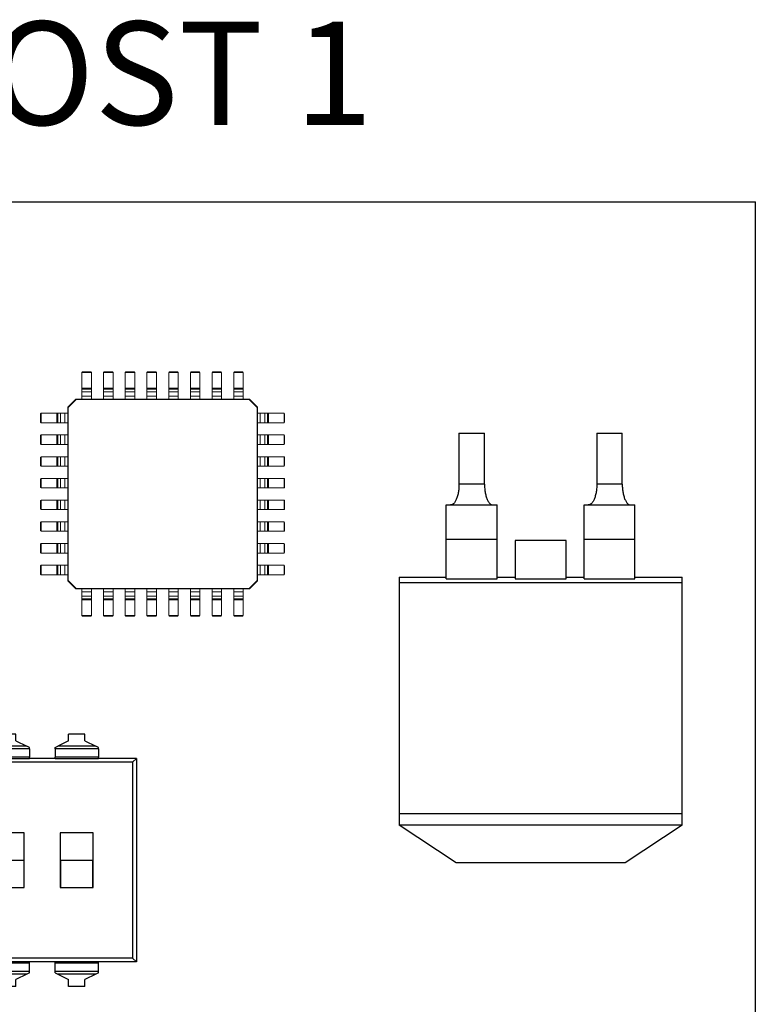
# Model space of a CAD drawing. Units: inches. Extents: x 102.8 to 122.5, y -10.4 to 5.9.
# Drawn here: x 121.4 to 122.5, y 0.5 to 2 of the extents above; entities that cross this region are included whole.
import ezdxf

# ---------------------------------------------------------------- set-up
doc = ezdxf.new("R2010")
doc.units = ezdxf.units.IN
doc.header["$MEASUREMENT"] = 0
doc.linetypes.add('PHANTOM', pattern=[2.5, 1.25, -0.25, 0.25, -0.25, 0.25, -0.25])
doc.layers.add('THICK', color=7, linetype='Continuous')
doc.styles.add('WMF-Arial0', font='arial.ttf', dxfattribs={"height": 0.1})

# ---------------------------------------------------------------- blocks, each defined once
blk = doc.blocks.new('switch_a6sn-5104_top')
at = {"layer": 'THICK'}
for p, q in [((-5.36, 4.4), (-5.76, 4.2)), ((-5.36, 4.4), (-5.36, 4.65)), ((-4.76, 4.65), (-5.36, 4.65)), ((-4.76, 4.4), (-4.76, 4.65)), ((-4.76, 4.4), (-4.36, 4.2)), ((-2.82, 4.4), (-3.22, 4.2)), ((-2.82, 4.4), (-2.82, 4.65)), ((-2.22, 4.65), (-2.82, 4.65)), ((-2.22, 4.4), (-2.22, 4.65)), ((-2.22, 4.4), (-1.82, 4.2)), ((-0.28, 4.4), (-0.68, 4.2)), ((-0.28, 4.4), (-0.28, 4.65)), ((0.32, 4.65), (-0.28, 4.65)), ((0.32, 4.4), (0.32, 4.65)), ((0.32, 4.4), (0.72, 4.2)), ((2.26, 4.4), (1.86, 4.2)), ((2.26, 4.4), (2.26, 4.65)), ((2.86, 4.65), (2.26, 4.65)), ((2.86, 4.4), (2.86, 4.65)), ((2.86, 4.4), (3.26, 4.2)), ((4.8, 4.4), (4.4, 4.2)), ((5.4, 4.65), (4.8, 4.65)), ((4.8, 4.4), (4.8, 4.65)), ((5.4, 4.4), (5.4, 4.65)), ((5.4, 4.4), (5.8, 4.2)), ((-5.86, 4.15), (-5.76, 4.2)), ((-5.86, 4.1), (-5.86, 4.15)), ((-4.26, 4.1), (-5.86, 4.1)), ((-5.86, 4.1), (-5.86, 3.8)), ((-4.36, 4.2), (-5.76, 4.2)), ((-4.26, 4.15), (-4.36, 4.2)), ((-4.26, 4.1), (-4.26, 4.15)), ((-4.26, 4.1), (-4.26, 3.8)), ((-3.32, 4.15), (-3.22, 4.2)), ((-3.32, 4.1), (-3.32, 4.15)), ((-1.72, 4.1), (-3.32, 4.1)), ((-3.32, 4.1), (-3.32, 3.8)), ((-1.82, 4.2), (-3.22, 4.2)), ((-1.72, 4.15), (-1.82, 4.2)), ((-1.72, 4.1), (-1.72, 4.15)), ((-1.72, 4.1), (-1.72, 3.8)), ((-0.78, 4.15), (-0.68, 4.2)), ((-0.78, 4.1), (-0.78, 4.15)), ((0.82, 4.1), (-0.78, 4.1)), ((-0.78, 4.1), (-0.78, 3.8)), ((0.72, 4.2), (-0.68, 4.2)), ((0.82, 4.15), (0.72, 4.2)), ((0.82, 4.1), (0.82, 4.15)), ((0.82, 4.1), (0.82, 3.8)), ((1.76, 4.15), (1.86, 4.2)), ((1.76, 4.1), (1.76, 4.15)), ((3.36, 4.1), (1.76, 4.1)), ((1.76, 4.1), (1.76, 3.8)), ((3.26, 4.2), (1.86, 4.2)), ((3.36, 4.15), (3.26, 4.2)), ((3.36, 4.1), (3.36, 4.15)), ((3.36, 4.1), (3.36, 3.8)), ((4.3, 4.15), (4.4, 4.2)), ((4.3, 4.1), (4.3, 4.15)), ((5.9, 4.1), (4.3, 4.1)), ((4.3, 4.1), (4.3, 3.8)), ((5.8, 4.2), (4.4, 4.2)), ((5.9, 4.15), (5.8, 4.2)), ((5.9, 4.1), (5.9, 4.15)), ((5.9, 4.1), (5.9, 3.8)), ((-7.3, -3.75), (-7.3, 3.75)), ((-7.16, 3.61), (-7.3, 3.75)), ((-5.86, 3.75), (-7.3, 3.75)), ((-4.26, 3.8), (-5.86, 3.8)), ((-5.86, 3.75), (-5.86, 3.8)), ((-5.86, 3.75), (-4.26, 3.75)), ((-4.26, 3.75), (-4.26, 3.8)), ((-3.32, 3.75), (-4.26, 3.75)), ((-1.72, 3.8), (-3.32, 3.8)), ((-3.32, 3.75), (-3.32, 3.8)), ((-3.32, 3.75), (-1.72, 3.75)), ((-1.72, 3.75), (-1.72, 3.8)), ((-0.78, 3.75), (-1.72, 3.75)), ((0.82, 3.8), (-0.78, 3.8)), ((-0.78, 3.75), (-0.78, 3.8)), ((-0.78, 3.75), (0.82, 3.75)), ((0.82, 3.75), (0.82, 3.8)), ((1.76, 3.75), (0.82, 3.75)), ((3.36, 3.8), (1.76, 3.8)), ((1.76, 3.75), (1.76, 3.8)), ((1.76, 3.75), (3.36, 3.75)), ((3.36, 3.75), (3.36, 3.8)), ((4.3, 3.75), (3.36, 3.75)), ((5.9, 3.8), (4.3, 3.8)), ((4.3, 3.75), (4.3, 3.8)), ((4.3, 3.75), (5.9, 3.75)), ((5.9, 3.75), (5.9, 3.8)), ((7.3, 3.75), (5.9, 3.75)), ((7.3, 3.75), (7.16, 3.61)), ((7.3, 3.75), (7.3, -3.75)), ((-7.16, -3.61), (-7.16, 3.61)), ((7.16, 3.61), (-7.16, 3.61)), ((7.16, 3.61), (7.16, -3.61)), ((-4.455, 1.01), (-5.665, 1.01)), ((-5.665, 1.01), (-5.665, -1.01)), ((-4.455, -1.01), (-4.455, 1.01)), ((-1.915, 1.01), (-3.125, 1.01)), ((-3.125, 1.01), (-3.125, -1.01)), ((-1.915, -1.01), (-1.915, 1.01)), ((0.625, 1.01), (-0.585, 1.01)), ((-0.585, 1.01), (-0.585, -1.01)), ((0.625, -1.01), (0.625, 1.01)), ((3.165, 1.01), (1.955, 1.01)), ((1.955, 1.01), (1.955, -1.01)), ((3.165, -1.01), (3.165, 1.01)), ((5.705, 1.01), (4.495, 1.01)), ((4.495, 1.01), (4.495, -1.01)), ((5.705, -1.01), (5.705, 1.01)), ((-5.66, 0), (-5.66, -1)), ((-5.66, 0), (-4.46, 0)), ((-4.46, -1), (-4.46, 0)), ((-3.12, 0), (-3.12, -1)), ((-3.12, 0), (-1.92, 0)), ((-1.92, -1), (-1.92, 0)), ((-0.58, 0), (-0.58, -1)), ((-0.58, 0), (0.62, 0)), ((0.62, -1), (0.62, 0)), ((1.96, 0), (1.96, -1)), ((1.96, 0), (3.16, 0)), ((3.16, -1), (3.16, 0)), ((4.5, 0), (4.5, -1)), ((4.5, 0), (5.7, 0)), ((5.7, -1), (5.7, 0)), ((-5.665, -1.01), (-4.455, -1.01)), ((-5.66, -1), (-4.46, -1)), ((-3.125, -1.01), (-1.915, -1.01)), ((-3.12, -1), (-1.92, -1)), ((-0.585, -1.01), (0.625, -1.01)), ((-0.58, -1), (0.62, -1)), ((1.955, -1.01), (3.165, -1.01)), ((1.96, -1), (3.16, -1)), ((4.495, -1.01), (5.705, -1.01)), ((4.5, -1), (5.7, -1)), ((-7.16, -3.61), (-7.3, -3.75)), ((7.16, -3.61), (-7.16, -3.61)), ((7.3, -3.75), (7.16, -3.61)), ((-5.86, -3.75), (-7.3, -3.75)), ((-4.26, -3.75), (-5.86, -3.75)), ((-5.86, -3.8), (-5.86, -3.75)), ((-4.26, -3.8), (-5.86, -3.8)), ((-5.86, -4.1), (-5.86, -3.8)), ((-3.32, -3.75), (-4.26, -3.75)), ((-4.26, -3.8), (-4.26, -3.75)), ((-4.26, -4.1), (-4.26, -3.8)), ((-1.72, -3.75), (-3.32, -3.75)), ((-3.32, -3.8), (-3.32, -3.75)), ((-1.72, -3.8), (-3.32, -3.8)), ((-3.32, -3.8), (-3.32, -4.1)), ((-0.78, -3.75), (-1.72, -3.75)), ((-1.72, -3.8), (-1.72, -3.75)), ((-1.72, -4.1), (-1.72, -3.8)), ((0.82, -3.75), (-0.78, -3.75)), ((-0.78, -3.8), (-0.78, -3.75)), ((0.82, -3.8), (-0.78, -3.8)), ((-0.78, -4.1), (-0.78, -3.8)), ((1.76, -3.75), (0.82, -3.75)), ((0.82, -3.8), (0.82, -3.75)), ((0.82, -4.1), (0.82, -3.8)), ((3.36, -3.75), (1.76, -3.75)), ((1.76, -3.8), (1.76, -3.75)), ((3.36, -3.8), (1.76, -3.8)), ((1.76, -4.1), (1.76, -3.8)), ((4.3, -3.75), (3.36, -3.75)), ((3.36, -3.8), (3.36, -3.75)), ((3.36, -4.1), (3.36, -3.8)), ((5.9, -3.75), (4.3, -3.75)), ((4.3, -3.8), (4.3, -3.75)), ((5.9, -3.8), (4.3, -3.8)), ((4.3, -4.1), (4.3, -3.8)), ((7.3, -3.75), (5.9, -3.75)), ((5.9, -3.8), (5.9, -3.75)), ((5.9, -4.1), (5.9, -3.8)), ((-4.26, -4.1), (-5.86, -4.1)), ((-5.86, -4.15), (-5.86, -4.1)), ((-5.86, -4.15), (-5.76, -4.2)), ((-4.36, -4.2), (-5.76, -4.2)), ((-5.76, -4.2), (-5.36, -4.4)), ((-4.36, -4.2), (-4.76, -4.4)), ((-4.26, -4.15), (-4.36, -4.2)), ((-4.26, -4.15), (-4.26, -4.1)), ((-1.72, -4.1), (-3.32, -4.1)), ((-3.32, -4.15), (-3.32, -4.1)), ((-3.32, -4.15), (-3.22, -4.2)), ((-1.82, -4.2), (-3.22, -4.2)), ((-3.22, -4.2), (-2.82, -4.4)), ((-1.82, -4.2), (-2.22, -4.4)), ((-1.72, -4.15), (-1.82, -4.2)), ((-1.72, -4.15), (-1.72, -4.1)), ((0.82, -4.1), (-0.78, -4.1)), ((-0.78, -4.15), (-0.78, -4.1)), ((-0.78, -4.15), (-0.68, -4.2)), ((0.72, -4.2), (-0.68, -4.2)), ((-0.68, -4.2), (-0.28, -4.4)), ((0.72, -4.2), (0.32, -4.4)), ((0.82, -4.15), (0.72, -4.2)), ((0.82, -4.15), (0.82, -4.1)), ((3.36, -4.1), (1.76, -4.1)), ((1.76, -4.15), (1.76, -4.1)), ((1.76, -4.15), (1.86, -4.2)), ((3.26, -4.2), (1.86, -4.2)), ((1.86, -4.2), (2.26, -4.4)), ((3.26, -4.2), (2.86, -4.4)), ((3.36, -4.15), (3.26, -4.2)), ((3.36, -4.15), (3.36, -4.1)), ((5.9, -4.1), (4.3, -4.1)), ((4.3, -4.15), (4.3, -4.1)), ((4.3, -4.15), (4.4, -4.2)), ((5.8, -4.2), (4.4, -4.2)), ((4.4, -4.2), (4.8, -4.4)), ((5.8, -4.2), (5.4, -4.4)), ((5.9, -4.15), (5.8, -4.2)), ((5.9, -4.15), (5.9, -4.1)), ((-5.36, -4.65), (-5.36, -4.4)), ((-4.76, -4.65), (-5.36, -4.65)), ((-4.76, -4.65), (-4.76, -4.4)), ((-2.82, -4.65), (-2.82, -4.4)), ((-2.22, -4.65), (-2.82, -4.65)), ((-2.22, -4.65), (-2.22, -4.4)), ((-0.28, -4.65), (-0.28, -4.4)), ((0.32, -4.65), (-0.28, -4.65)), ((0.32, -4.65), (0.32, -4.4)), ((2.26, -4.65), (2.26, -4.4)), ((2.86, -4.65), (2.26, -4.65)), ((2.86, -4.65), (2.86, -4.4)), ((4.8, -4.65), (4.8, -4.4)), ((5.4, -4.65), (4.8, -4.65)), ((5.4, -4.65), (5.4, -4.4))]:
    blk.add_line(p, q, dxfattribs=at)

msp = doc.modelspace()

# ---------------------------------------------------------------- linework, layer by layer
for p in [(119.796, 1.6914), (122.456, -6.3086)]:
    msp.add_line(p, (122.456, 1.6914))
at = {"color": 7, "linetype": 'Continuous', "lineweight": 0}
for p, q in [((121.4792, 1.4447), (121.4785, 1.4439)), ((121.4922, 1.4439), (121.4785, 1.4439)), ((121.4785, 1.4439), (121.4785, 1.4211)), ((121.4914, 1.4447), (121.4792, 1.4447)), ((121.4922, 1.4439), (121.4914, 1.4447)), ((121.4922, 1.4211), (121.4922, 1.4439)), ((121.5107, 1.4447), (121.5099, 1.4439)), ((121.5237, 1.4439), (121.5099, 1.4439)), ((121.5099, 1.4439), (121.5099, 1.4211)), ((121.5229, 1.4447), (121.5107, 1.4447)), ((121.5237, 1.4439), (121.5229, 1.4447)), ((121.5237, 1.4211), (121.5237, 1.4439)), ((121.5422, 1.4447), (121.5414, 1.4439)), ((121.5552, 1.4439), (121.5414, 1.4439)), ((121.5414, 1.4439), (121.5414, 1.4211)), ((121.5544, 1.4447), (121.5422, 1.4447)), ((121.5552, 1.4439), (121.5544, 1.4447)), ((121.5552, 1.4211), (121.5552, 1.4439)), ((121.5737, 1.4447), (121.5729, 1.4439)), ((121.5867, 1.4439), (121.5729, 1.4439)), ((121.5729, 1.4439), (121.5729, 1.4211)), ((121.5859, 1.4447), (121.5737, 1.4447)), ((121.5867, 1.4439), (121.5859, 1.4447)), ((121.5867, 1.4211), (121.5867, 1.4439)), ((121.6052, 1.4447), (121.6044, 1.4439)), ((121.6182, 1.4439), (121.6044, 1.4439)), ((121.6044, 1.4439), (121.6044, 1.4211)), ((121.6174, 1.4447), (121.6052, 1.4447)), ((121.6182, 1.4439), (121.6174, 1.4447)), ((121.6182, 1.4211), (121.6182, 1.4439)), ((121.6367, 1.4447), (121.6359, 1.4439)), ((121.6497, 1.4439), (121.6359, 1.4439)), ((121.6359, 1.4439), (121.6359, 1.4211)), ((121.6489, 1.4447), (121.6367, 1.4447)), ((121.6497, 1.4439), (121.6489, 1.4447)), ((121.6497, 1.4211), (121.6497, 1.4439)), ((121.6682, 1.4447), (121.6674, 1.4439)), ((121.6812, 1.4439), (121.6674, 1.4439)), ((121.6674, 1.4439), (121.6674, 1.4211)), ((121.6804, 1.4447), (121.6682, 1.4447)), ((121.6812, 1.4439), (121.6804, 1.4447)), ((121.6812, 1.4211), (121.6812, 1.4439)), ((121.6997, 1.4447), (121.6989, 1.4439)), ((121.7127, 1.4439), (121.6989, 1.4439)), ((121.6989, 1.4439), (121.6989, 1.4211)), ((121.7119, 1.4447), (121.6997, 1.4447)), ((121.7127, 1.4439), (121.7119, 1.4447)), ((121.7127, 1.4211), (121.7127, 1.4439)), ((121.4785, 1.4211), (121.4785, 1.4197)), ((121.4785, 1.4158), (121.4785, 1.4197)), ((121.4785, 1.4094), (121.4785, 1.4158)), ((121.4922, 1.4211), (121.4922, 1.4197)), ((121.4922, 1.4197), (121.4922, 1.4158)), ((121.4922, 1.4158), (121.4922, 1.4094)), ((121.5099, 1.4211), (121.5099, 1.4197)), ((121.5099, 1.4158), (121.5099, 1.4197)), ((121.5099, 1.4094), (121.5099, 1.4158)), ((121.5237, 1.4211), (121.5237, 1.4197)), ((121.5237, 1.4197), (121.5237, 1.4158)), ((121.5237, 1.4158), (121.5237, 1.4094)), ((121.5414, 1.4211), (121.5414, 1.4197)), ((121.5414, 1.4158), (121.5414, 1.4197)), ((121.5414, 1.4094), (121.5414, 1.4158)), ((121.5552, 1.4211), (121.5552, 1.4197)), ((121.5552, 1.4197), (121.5552, 1.4158)), ((121.5552, 1.4158), (121.5552, 1.4094)), ((121.5729, 1.4211), (121.5729, 1.4197)), ((121.5729, 1.4158), (121.5729, 1.4197)), ((121.5729, 1.4094), (121.5729, 1.4158)), ((121.5867, 1.4211), (121.5867, 1.4197)), ((121.5867, 1.4197), (121.5867, 1.4158)), ((121.5867, 1.4158), (121.5867, 1.4094)), ((121.6044, 1.4211), (121.6044, 1.4197)), ((121.6044, 1.4158), (121.6044, 1.4197)), ((121.6044, 1.4094), (121.6044, 1.4158)), ((121.6182, 1.4211), (121.6182, 1.4197)), ((121.6182, 1.4197), (121.6182, 1.4158)), ((121.6182, 1.4158), (121.6182, 1.4094)), ((121.6359, 1.4211), (121.6359, 1.4197)), ((121.6359, 1.4158), (121.6359, 1.4197)), ((121.6359, 1.4094), (121.6359, 1.4158)), ((121.6497, 1.4211), (121.6497, 1.4197)), ((121.6497, 1.4197), (121.6497, 1.4158)), ((121.6497, 1.4158), (121.6497, 1.4094)), ((121.6674, 1.4211), (121.6674, 1.4197)), ((121.6674, 1.4158), (121.6674, 1.4197)), ((121.6674, 1.4094), (121.6674, 1.4158)), ((121.6812, 1.4211), (121.6812, 1.4197)), ((121.6812, 1.4197), (121.6812, 1.4158)), ((121.6812, 1.4158), (121.6812, 1.4094)), ((121.6989, 1.4211), (121.6989, 1.4197)), ((121.6989, 1.4158), (121.6989, 1.4197)), ((121.6989, 1.4094), (121.6989, 1.4158)), ((121.7127, 1.4211), (121.7127, 1.4197)), ((121.7127, 1.4197), (121.7127, 1.4158)), ((121.7127, 1.4158), (121.7127, 1.4094)), ((121.4696, 1.4053), (121.4578, 1.3935)), ((121.4699, 1.4046), (121.4586, 1.3932)), ((121.7216, 1.4053), (121.4696, 1.4053)), ((121.4699, 1.4046), (121.4696, 1.4053)), ((121.7212, 1.4046), (121.4699, 1.4046)), ((121.4785, 1.4053), (121.4785, 1.4094)), ((121.4785, 1.4053), (121.4922, 1.4053)), ((121.4922, 1.4094), (121.4922, 1.4053)), ((121.5099, 1.4053), (121.5099, 1.4094)), ((121.5099, 1.4053), (121.5237, 1.4053)), ((121.5237, 1.4094), (121.5237, 1.4053)), ((121.5414, 1.4053), (121.5414, 1.4094)), ((121.5414, 1.4053), (121.5552, 1.4053)), ((121.5552, 1.4094), (121.5552, 1.4053)), ((121.5729, 1.4053), (121.5729, 1.4094)), ((121.5729, 1.4053), (121.5867, 1.4053)), ((121.5867, 1.4094), (121.5867, 1.4053)), ((121.6044, 1.4053), (121.6044, 1.4094)), ((121.6044, 1.4053), (121.6182, 1.4053)), ((121.6182, 1.4094), (121.6182, 1.4053)), ((121.6359, 1.4053), (121.6359, 1.4094)), ((121.6359, 1.4053), (121.6497, 1.4053)), ((121.6497, 1.4094), (121.6497, 1.4053)), ((121.6674, 1.4053), (121.6674, 1.4094)), ((121.6674, 1.4053), (121.6812, 1.4053)), ((121.6812, 1.4094), (121.6812, 1.4053)), ((121.6989, 1.4053), (121.6989, 1.4094)), ((121.6989, 1.4053), (121.7127, 1.4053)), ((121.7127, 1.4094), (121.7127, 1.4053)), ((121.7212, 1.4046), (121.7216, 1.4053)), ((121.7326, 1.3932), (121.7212, 1.4046)), ((121.7334, 1.3935), (121.7216, 1.4053)), ((121.4586, 1.3932), (121.4578, 1.3935)), ((121.4578, 1.3935), (121.4578, 1.1416)), ((121.4586, 1.3932), (121.4586, 1.1419)), ((121.7326, 1.3932), (121.7334, 1.3935)), ((121.7326, 1.1419), (121.7326, 1.3932)), ((121.7334, 1.1416), (121.7334, 1.3935)), ((121.4192, 1.3847), (121.4184, 1.3839)), ((121.4184, 1.3839), (121.4184, 1.3717)), ((121.4184, 1.3717), (121.4192, 1.3709)), ((121.4192, 1.3847), (121.4192, 1.3709)), ((121.442, 1.3847), (121.4192, 1.3847)), ((121.442, 1.3847), (121.4434, 1.3847)), ((121.4434, 1.3847), (121.4473, 1.3847)), ((121.4473, 1.3847), (121.4537, 1.3847)), ((121.4537, 1.3847), (121.4578, 1.3847)), ((121.4578, 1.3709), (121.4578, 1.3847)), ((121.7334, 1.3847), (121.7334, 1.3709)), ((121.7334, 1.3847), (121.7374, 1.3847)), ((121.7374, 1.3847), (121.7438, 1.3847)), ((121.7438, 1.3847), (121.7478, 1.3847)), ((121.7491, 1.3847), (121.7478, 1.3847)), ((121.772, 1.3847), (121.7491, 1.3847)), ((121.772, 1.3709), (121.772, 1.3847)), ((121.7727, 1.3839), (121.772, 1.3847)), ((121.772, 1.3709), (121.7727, 1.3717)), ((121.7727, 1.3717), (121.7727, 1.3839)), ((121.4192, 1.3709), (121.442, 1.3709)), ((121.4434, 1.3709), (121.442, 1.3709)), ((121.4473, 1.3709), (121.4434, 1.3709)), ((121.4537, 1.3709), (121.4473, 1.3709)), ((121.4578, 1.3709), (121.4537, 1.3709)), ((121.7374, 1.3709), (121.7334, 1.3709)), ((121.7438, 1.3709), (121.7374, 1.3709)), ((121.7478, 1.3709), (121.7438, 1.3709)), ((121.7491, 1.3709), (121.7478, 1.3709)), ((121.7491, 1.3709), (121.772, 1.3709)), ((121.4192, 1.3532), (121.4184, 1.3524)), ((121.4184, 1.3524), (121.4184, 1.3402)), ((121.4192, 1.3532), (121.4192, 1.3394)), ((121.442, 1.3532), (121.4192, 1.3532)), ((121.442, 1.3532), (121.4434, 1.3532)), ((121.4434, 1.3532), (121.4473, 1.3532)), ((121.4473, 1.3532), (121.4537, 1.3532)), ((121.4537, 1.3532), (121.4578, 1.3532)), ((121.4578, 1.3394), (121.4578, 1.3532)), ((121.7334, 1.3532), (121.7374, 1.3532)), ((121.7334, 1.3532), (121.7334, 1.3394)), ((121.7374, 1.3532), (121.7438, 1.3532)), ((121.7438, 1.3532), (121.7478, 1.3532)), ((121.7491, 1.3532), (121.7478, 1.3532)), ((121.772, 1.3532), (121.7491, 1.3532)), ((121.772, 1.3394), (121.772, 1.3532)), ((121.7727, 1.3524), (121.772, 1.3532)), ((121.7727, 1.3402), (121.7727, 1.3524)), ((121.4184, 1.3402), (121.4192, 1.3394)), ((121.4192, 1.3394), (121.442, 1.3394)), ((121.4434, 1.3394), (121.442, 1.3394)), ((121.4473, 1.3394), (121.4434, 1.3394)), ((121.4537, 1.3394), (121.4473, 1.3394)), ((121.4578, 1.3394), (121.4537, 1.3394)), ((121.7374, 1.3394), (121.7334, 1.3394)), ((121.7438, 1.3394), (121.7374, 1.3394)), ((121.7478, 1.3394), (121.7438, 1.3394)), ((121.7491, 1.3394), (121.7478, 1.3394)), ((121.7491, 1.3394), (121.772, 1.3394)), ((121.772, 1.3394), (121.7727, 1.3402)), ((121.4192, 1.3217), (121.4184, 1.3209)), ((121.4184, 1.3209), (121.4184, 1.3087)), ((121.4192, 1.3217), (121.4192, 1.3079)), ((121.442, 1.3217), (121.4192, 1.3217)), ((121.442, 1.3217), (121.4434, 1.3217)), ((121.4434, 1.3217), (121.4473, 1.3217)), ((121.4473, 1.3217), (121.4537, 1.3217)), ((121.4537, 1.3217), (121.4578, 1.3217)), ((121.4578, 1.3079), (121.4578, 1.3217)), ((121.7334, 1.3217), (121.7374, 1.3217)), ((121.7334, 1.3217), (121.7334, 1.3079)), ((121.7374, 1.3217), (121.7438, 1.3217)), ((121.7438, 1.3217), (121.7478, 1.3217)), ((121.7491, 1.3217), (121.7478, 1.3217)), ((121.772, 1.3217), (121.7491, 1.3217)), ((121.772, 1.3079), (121.772, 1.3217)), ((121.7727, 1.3209), (121.772, 1.3217)), ((121.7727, 1.3087), (121.7727, 1.3209)), ((121.4184, 1.3087), (121.4192, 1.3079)), ((121.4192, 1.3079), (121.442, 1.3079)), ((121.4434, 1.3079), (121.442, 1.3079)), ((121.4473, 1.3079), (121.4434, 1.3079)), ((121.4537, 1.3079), (121.4473, 1.3079)), ((121.4578, 1.3079), (121.4537, 1.3079)), ((121.7374, 1.3079), (121.7334, 1.3079)), ((121.7438, 1.3079), (121.7374, 1.3079)), ((121.7478, 1.3079), (121.7438, 1.3079)), ((121.7491, 1.3079), (121.7478, 1.3079)), ((121.7491, 1.3079), (121.772, 1.3079)), ((121.772, 1.3079), (121.7727, 1.3087)), ((121.4192, 1.2902), (121.4184, 1.2894)), ((121.4184, 1.2894), (121.4184, 1.2772)), ((121.4192, 1.2902), (121.4192, 1.2764)), ((121.442, 1.2902), (121.4192, 1.2902)), ((121.442, 1.2902), (121.4434, 1.2902)), ((121.4434, 1.2902), (121.4473, 1.2902)), ((121.4473, 1.2902), (121.4537, 1.2902)), ((121.4537, 1.2902), (121.4578, 1.2902)), ((121.4578, 1.2764), (121.4578, 1.2902)), ((121.7334, 1.2902), (121.7374, 1.2902)), ((121.7334, 1.2902), (121.7334, 1.2764)), ((121.7374, 1.2902), (121.7438, 1.2902)), ((121.7438, 1.2902), (121.7478, 1.2902)), ((121.7491, 1.2902), (121.7478, 1.2902)), ((121.772, 1.2902), (121.7491, 1.2902)), ((121.772, 1.2764), (121.772, 1.2902)), ((121.7727, 1.2894), (121.772, 1.2902)), ((121.7727, 1.2772), (121.7727, 1.2894)), ((121.4184, 1.2772), (121.4192, 1.2764)), ((121.4192, 1.2764), (121.442, 1.2764)), ((121.4434, 1.2764), (121.442, 1.2764)), ((121.4473, 1.2764), (121.4434, 1.2764)), ((121.4537, 1.2764), (121.4473, 1.2764)), ((121.4578, 1.2764), (121.4537, 1.2764)), ((121.7374, 1.2764), (121.7334, 1.2764)), ((121.7438, 1.2764), (121.7374, 1.2764)), ((121.7478, 1.2764), (121.7438, 1.2764)), ((121.7491, 1.2764), (121.7478, 1.2764)), ((121.7491, 1.2764), (121.772, 1.2764)), ((121.772, 1.2764), (121.7727, 1.2772)), ((121.4192, 1.2587), (121.4184, 1.2579)), ((121.4184, 1.2579), (121.4184, 1.2457)), ((121.4192, 1.2587), (121.4192, 1.2449)), ((121.442, 1.2587), (121.4192, 1.2587)), ((121.442, 1.2587), (121.4434, 1.2587)), ((121.4434, 1.2587), (121.4473, 1.2587)), ((121.4473, 1.2587), (121.4537, 1.2587)), ((121.4537, 1.2587), (121.4578, 1.2587)), ((121.4578, 1.2449), (121.4578, 1.2587)), ((121.7334, 1.2587), (121.7374, 1.2587)), ((121.7334, 1.2587), (121.7334, 1.2449)), ((121.7374, 1.2587), (121.7438, 1.2587)), ((121.7438, 1.2587), (121.7478, 1.2587)), ((121.7491, 1.2587), (121.7478, 1.2587)), ((121.772, 1.2587), (121.7491, 1.2587)), ((121.772, 1.2449), (121.772, 1.2587)), ((121.7727, 1.2579), (121.772, 1.2587)), ((121.7727, 1.2457), (121.7727, 1.2579)), ((121.4184, 1.2457), (121.4192, 1.2449)), ((121.4192, 1.2449), (121.442, 1.2449)), ((121.4434, 1.2449), (121.442, 1.2449)), ((121.4473, 1.2449), (121.4434, 1.2449)), ((121.4537, 1.2449), (121.4473, 1.2449)), ((121.4578, 1.2449), (121.4537, 1.2449)), ((121.7374, 1.2449), (121.7334, 1.2449)), ((121.7438, 1.2449), (121.7374, 1.2449)), ((121.7478, 1.2449), (121.7438, 1.2449)), ((121.7491, 1.2449), (121.7478, 1.2449)), ((121.7491, 1.2449), (121.772, 1.2449)), ((121.772, 1.2449), (121.7727, 1.2457)), ((121.4192, 1.2272), (121.4184, 1.2264)), ((121.4184, 1.2264), (121.4184, 1.2142)), ((121.4192, 1.2272), (121.4192, 1.2134)), ((121.442, 1.2272), (121.4192, 1.2272)), ((121.442, 1.2272), (121.4434, 1.2272)), ((121.4434, 1.2272), (121.4473, 1.2272)), ((121.4473, 1.2272), (121.4537, 1.2272)), ((121.4537, 1.2272), (121.4578, 1.2272)), ((121.4578, 1.2134), (121.4578, 1.2272)), ((121.7334, 1.2272), (121.7334, 1.2134)), ((121.7334, 1.2272), (121.7374, 1.2272)), ((121.7374, 1.2272), (121.7438, 1.2272)), ((121.7438, 1.2272), (121.7478, 1.2272)), ((121.7491, 1.2272), (121.7478, 1.2272)), ((121.772, 1.2272), (121.7491, 1.2272)), ((121.772, 1.2134), (121.772, 1.2272)), ((121.7727, 1.2264), (121.772, 1.2272)), ((121.7727, 1.2142), (121.7727, 1.2264)), ((121.4184, 1.2142), (121.4192, 1.2134)), ((121.4192, 1.2134), (121.442, 1.2134)), ((121.4434, 1.2134), (121.442, 1.2134)), ((121.4473, 1.2134), (121.4434, 1.2134)), ((121.4537, 1.2134), (121.4473, 1.2134)), ((121.4578, 1.2134), (121.4537, 1.2134)), ((121.7374, 1.2134), (121.7334, 1.2134)), ((121.7438, 1.2134), (121.7374, 1.2134)), ((121.7478, 1.2134), (121.7438, 1.2134)), ((121.7491, 1.2134), (121.7478, 1.2134)), ((121.7491, 1.2134), (121.772, 1.2134)), ((121.772, 1.2134), (121.7727, 1.2142)), ((121.4192, 1.1957), (121.4184, 1.1949)), ((121.4184, 1.1949), (121.4184, 1.1827)), ((121.4192, 1.1957), (121.4192, 1.1819)), ((121.442, 1.1957), (121.4192, 1.1957)), ((121.442, 1.1957), (121.4434, 1.1957)), ((121.4434, 1.1957), (121.4473, 1.1957)), ((121.4473, 1.1957), (121.4537, 1.1957)), ((121.4537, 1.1957), (121.4578, 1.1957)), ((121.4578, 1.1819), (121.4578, 1.1957)), ((121.7334, 1.1957), (121.7374, 1.1957)), ((121.7334, 1.1957), (121.7334, 1.1819)), ((121.7374, 1.1957), (121.7438, 1.1957)), ((121.7438, 1.1957), (121.7478, 1.1957)), ((121.7491, 1.1957), (121.7478, 1.1957)), ((121.772, 1.1957), (121.7491, 1.1957)), ((121.772, 1.1819), (121.772, 1.1957)), ((121.7727, 1.1949), (121.772, 1.1957)), ((121.7727, 1.1827), (121.7727, 1.1949)), ((121.4184, 1.1827), (121.4192, 1.1819)), ((121.4192, 1.1819), (121.442, 1.1819)), ((121.4434, 1.1819), (121.442, 1.1819)), ((121.4473, 1.1819), (121.4434, 1.1819)), ((121.4537, 1.1819), (121.4473, 1.1819)), ((121.4578, 1.1819), (121.4537, 1.1819)), ((121.7374, 1.1819), (121.7334, 1.1819)), ((121.7438, 1.1819), (121.7374, 1.1819)), ((121.7478, 1.1819), (121.7438, 1.1819)), ((121.7491, 1.1819), (121.7478, 1.1819)), ((121.7491, 1.1819), (121.772, 1.1819)), ((121.772, 1.1819), (121.7727, 1.1827)), ((121.4192, 1.1642), (121.4184, 1.1634)), ((121.4184, 1.1634), (121.4184, 1.1512)), ((121.4192, 1.1642), (121.4192, 1.1504)), ((121.442, 1.1642), (121.4192, 1.1642)), ((121.442, 1.1642), (121.4434, 1.1642)), ((121.4434, 1.1642), (121.4473, 1.1642)), ((121.4473, 1.1642), (121.4537, 1.1642)), ((121.4537, 1.1642), (121.4578, 1.1642)), ((121.4578, 1.1504), (121.4578, 1.1642)), ((121.7334, 1.1642), (121.7374, 1.1642)), ((121.7334, 1.1642), (121.7334, 1.1504)), ((121.7374, 1.1642), (121.7438, 1.1642)), ((121.7438, 1.1642), (121.7478, 1.1642)), ((121.7491, 1.1642), (121.7478, 1.1642)), ((121.772, 1.1642), (121.7491, 1.1642)), ((121.772, 1.1504), (121.772, 1.1642)), ((121.7727, 1.1634), (121.772, 1.1642)), ((121.7727, 1.1512), (121.7727, 1.1634)), ((121.4184, 1.1512), (121.4192, 1.1504)), ((121.4192, 1.1504), (121.442, 1.1504)), ((121.4434, 1.1504), (121.442, 1.1504)), ((121.4473, 1.1504), (121.4434, 1.1504)), ((121.4537, 1.1504), (121.4473, 1.1504)), ((121.4578, 1.1504), (121.4537, 1.1504)), ((121.7374, 1.1504), (121.7334, 1.1504)), ((121.7438, 1.1504), (121.7374, 1.1504)), ((121.7478, 1.1504), (121.7438, 1.1504)), ((121.7491, 1.1504), (121.7478, 1.1504)), ((121.7491, 1.1504), (121.772, 1.1504)), ((121.772, 1.1504), (121.7727, 1.1512)), ((121.4586, 1.1419), (121.4578, 1.1416)), ((121.4578, 1.1416), (121.4696, 1.1297)), ((121.4586, 1.1419), (121.4699, 1.1305)), ((121.4699, 1.1305), (121.4696, 1.1297)), ((121.4696, 1.1297), (121.7216, 1.1297)), ((121.4699, 1.1305), (121.7212, 1.1305)), ((121.4785, 1.1257), (121.4785, 1.1297)), ((121.4922, 1.1297), (121.4785, 1.1297)), ((121.4922, 1.1297), (121.4922, 1.1257)), ((121.5099, 1.1257), (121.5099, 1.1297)), ((121.5237, 1.1297), (121.5099, 1.1297)), ((121.5237, 1.1297), (121.5237, 1.1257)), ((121.5414, 1.1257), (121.5414, 1.1297)), ((121.5552, 1.1297), (121.5414, 1.1297)), ((121.5552, 1.1297), (121.5552, 1.1257)), ((121.5729, 1.1257), (121.5729, 1.1297)), ((121.5867, 1.1297), (121.5729, 1.1297)), ((121.5867, 1.1297), (121.5867, 1.1257)), ((121.6044, 1.1257), (121.6044, 1.1297)), ((121.6182, 1.1297), (121.6044, 1.1297)), ((121.6182, 1.1297), (121.6182, 1.1257)), ((121.6359, 1.1257), (121.6359, 1.1297)), ((121.6497, 1.1297), (121.6359, 1.1297)), ((121.6497, 1.1297), (121.6497, 1.1257)), ((121.6674, 1.1257), (121.6674, 1.1297)), ((121.6812, 1.1297), (121.6674, 1.1297)), ((121.6812, 1.1297), (121.6812, 1.1257)), ((121.6989, 1.1257), (121.6989, 1.1297)), ((121.7127, 1.1297), (121.6989, 1.1297)), ((121.7127, 1.1297), (121.7127, 1.1257)), ((121.7212, 1.1305), (121.7326, 1.1419)), ((121.7216, 1.1297), (121.7212, 1.1305)), ((121.7216, 1.1297), (121.7334, 1.1416)), ((121.7326, 1.1419), (121.7334, 1.1416)), ((121.4785, 1.1193), (121.4785, 1.1257)), ((121.4785, 1.1154), (121.4785, 1.1193)), ((121.4785, 1.114), (121.4785, 1.1154)), ((121.4922, 1.1257), (121.4922, 1.1193)), ((121.4922, 1.1193), (121.4922, 1.1154)), ((121.4922, 1.1154), (121.4922, 1.114)), ((121.5099, 1.1193), (121.5099, 1.1257)), ((121.5099, 1.1154), (121.5099, 1.1193)), ((121.5099, 1.114), (121.5099, 1.1154)), ((121.5237, 1.1257), (121.5237, 1.1193)), ((121.5237, 1.1193), (121.5237, 1.1154)), ((121.5237, 1.1154), (121.5237, 1.114)), ((121.5414, 1.1193), (121.5414, 1.1257)), ((121.5414, 1.1154), (121.5414, 1.1193)), ((121.5414, 1.114), (121.5414, 1.1154)), ((121.5552, 1.1257), (121.5552, 1.1193)), ((121.5552, 1.1193), (121.5552, 1.1154)), ((121.5552, 1.1154), (121.5552, 1.114)), ((121.5729, 1.1193), (121.5729, 1.1257)), ((121.5729, 1.1154), (121.5729, 1.1193)), ((121.5729, 1.114), (121.5729, 1.1154)), ((121.5867, 1.1257), (121.5867, 1.1193)), ((121.5867, 1.1193), (121.5867, 1.1154)), ((121.5867, 1.1154), (121.5867, 1.114)), ((121.6044, 1.1193), (121.6044, 1.1257)), ((121.6044, 1.1154), (121.6044, 1.1193)), ((121.6044, 1.114), (121.6044, 1.1154)), ((121.6182, 1.1257), (121.6182, 1.1193)), ((121.6182, 1.1193), (121.6182, 1.1154)), ((121.6182, 1.1154), (121.6182, 1.114)), ((121.6359, 1.1193), (121.6359, 1.1257)), ((121.6359, 1.1154), (121.6359, 1.1193)), ((121.6359, 1.114), (121.6359, 1.1154)), ((121.6497, 1.1257), (121.6497, 1.1193)), ((121.6497, 1.1193), (121.6497, 1.1154)), ((121.6497, 1.1154), (121.6497, 1.114)), ((121.6674, 1.1193), (121.6674, 1.1257)), ((121.6674, 1.1154), (121.6674, 1.1193)), ((121.6674, 1.114), (121.6674, 1.1154)), ((121.6812, 1.1257), (121.6812, 1.1193)), ((121.6812, 1.1193), (121.6812, 1.1154)), ((121.6812, 1.1154), (121.6812, 1.114)), ((121.6989, 1.1193), (121.6989, 1.1257)), ((121.6989, 1.1154), (121.6989, 1.1193)), ((121.6989, 1.114), (121.6989, 1.1154)), ((121.7127, 1.1257), (121.7127, 1.1193)), ((121.7127, 1.1193), (121.7127, 1.1154)), ((121.7127, 1.1154), (121.7127, 1.114)), ((121.4785, 1.114), (121.4785, 1.0912)), ((121.4922, 1.0912), (121.4922, 1.114)), ((121.5099, 1.114), (121.5099, 1.0912)), ((121.5237, 1.0912), (121.5237, 1.114)), ((121.5414, 1.114), (121.5414, 1.0912)), ((121.5552, 1.0912), (121.5552, 1.114)), ((121.5729, 1.114), (121.5729, 1.0912)), ((121.5867, 1.0912), (121.5867, 1.114)), ((121.6044, 1.114), (121.6044, 1.0912)), ((121.6182, 1.0912), (121.6182, 1.114)), ((121.6359, 1.114), (121.6359, 1.0912)), ((121.6497, 1.0912), (121.6497, 1.114)), ((121.6674, 1.114), (121.6674, 1.0912)), ((121.6812, 1.0912), (121.6812, 1.114)), ((121.6989, 1.114), (121.6989, 1.0912)), ((121.7127, 1.0912), (121.7127, 1.114)), ((121.4785, 1.0912), (121.4922, 1.0912)), ((121.4785, 1.0912), (121.4792, 1.0904)), ((121.4792, 1.0904), (121.4914, 1.0904)), ((121.4914, 1.0904), (121.4922, 1.0912)), ((121.5099, 1.0912), (121.5237, 1.0912)), ((121.5099, 1.0912), (121.5107, 1.0904)), ((121.5107, 1.0904), (121.5229, 1.0904)), ((121.5229, 1.0904), (121.5237, 1.0912)), ((121.5414, 1.0912), (121.5552, 1.0912)), ((121.5414, 1.0912), (121.5422, 1.0904)), ((121.5422, 1.0904), (121.5544, 1.0904)), ((121.5544, 1.0904), (121.5552, 1.0912)), ((121.5729, 1.0912), (121.5867, 1.0912)), ((121.5729, 1.0912), (121.5737, 1.0904)), ((121.5737, 1.0904), (121.5859, 1.0904)), ((121.5859, 1.0904), (121.5867, 1.0912)), ((121.6044, 1.0912), (121.6182, 1.0912)), ((121.6044, 1.0912), (121.6052, 1.0904)), ((121.6052, 1.0904), (121.6174, 1.0904)), ((121.6174, 1.0904), (121.6182, 1.0912)), ((121.6359, 1.0912), (121.6497, 1.0912)), ((121.6359, 1.0912), (121.6367, 1.0904)), ((121.6367, 1.0904), (121.6489, 1.0904)), ((121.6489, 1.0904), (121.6497, 1.0912)), ((121.6674, 1.0912), (121.6812, 1.0912)), ((121.6674, 1.0912), (121.6682, 1.0904)), ((121.6682, 1.0904), (121.6804, 1.0904)), ((121.6804, 1.0904), (121.6812, 1.0912)), ((121.6989, 1.0912), (121.7127, 1.0912)), ((121.6989, 1.0912), (121.6997, 1.0904)), ((121.6997, 1.0904), (121.7119, 1.0904)), ((121.7119, 1.0904), (121.7127, 1.0912))]:
    msp.add_line(p, q, dxfattribs=at)
at = {"color": 8, "linetype": 'PHANTOM', "lineweight": 0}
for p, q in [((121.4785, 1.4211), (121.4922, 1.4211)), ((121.4785, 1.4197), (121.4922, 1.4197)), ((121.4922, 1.4158), (121.4785, 1.4158)), ((121.5099, 1.4211), (121.5237, 1.4211)), ((121.5099, 1.4197), (121.5237, 1.4197)), ((121.5237, 1.4158), (121.5099, 1.4158)), ((121.5414, 1.4211), (121.5552, 1.4211)), ((121.5414, 1.4197), (121.5552, 1.4197)), ((121.5552, 1.4158), (121.5414, 1.4158)), ((121.5729, 1.4211), (121.5867, 1.4211)), ((121.5729, 1.4197), (121.5867, 1.4197)), ((121.5867, 1.4158), (121.5729, 1.4158)), ((121.6044, 1.4211), (121.6182, 1.4211)), ((121.6044, 1.4197), (121.6182, 1.4197)), ((121.6182, 1.4158), (121.6044, 1.4158)), ((121.6359, 1.4211), (121.6497, 1.4211)), ((121.6359, 1.4197), (121.6497, 1.4197)), ((121.6497, 1.4158), (121.6359, 1.4158)), ((121.6674, 1.4211), (121.6812, 1.4211)), ((121.6674, 1.4197), (121.6812, 1.4197)), ((121.6812, 1.4158), (121.6674, 1.4158)), ((121.6989, 1.4211), (121.7127, 1.4211)), ((121.6989, 1.4197), (121.7127, 1.4197)), ((121.7127, 1.4158), (121.6989, 1.4158)), ((121.4922, 1.4094), (121.4785, 1.4094)), ((121.5237, 1.4094), (121.5099, 1.4094)), ((121.5552, 1.4094), (121.5414, 1.4094)), ((121.5867, 1.4094), (121.5729, 1.4094)), ((121.6182, 1.4094), (121.6044, 1.4094)), ((121.6497, 1.4094), (121.6359, 1.4094)), ((121.6812, 1.4094), (121.6674, 1.4094)), ((121.7127, 1.4094), (121.6989, 1.4094)), ((121.442, 1.3709), (121.442, 1.3847)), ((121.4434, 1.3847), (121.4434, 1.3709)), ((121.4473, 1.3847), (121.4473, 1.3709)), ((121.4537, 1.3847), (121.4537, 1.3709)), ((121.7374, 1.3709), (121.7374, 1.3847)), ((121.7438, 1.3709), (121.7438, 1.3847)), ((121.7478, 1.3847), (121.7478, 1.3709)), ((121.7491, 1.3847), (121.7491, 1.3709)), ((121.442, 1.3394), (121.442, 1.3532)), ((121.4434, 1.3532), (121.4434, 1.3394)), ((121.4473, 1.3532), (121.4473, 1.3394)), ((121.4537, 1.3532), (121.4537, 1.3394)), ((121.7374, 1.3394), (121.7374, 1.3532)), ((121.7438, 1.3394), (121.7438, 1.3532)), ((121.7478, 1.3532), (121.7478, 1.3394)), ((121.7491, 1.3532), (121.7491, 1.3394)), ((121.442, 1.3079), (121.442, 1.3217)), ((121.4434, 1.3217), (121.4434, 1.3079)), ((121.4473, 1.3217), (121.4473, 1.3079)), ((121.4537, 1.3217), (121.4537, 1.3079)), ((121.7374, 1.3079), (121.7374, 1.3217)), ((121.7438, 1.3079), (121.7438, 1.3217)), ((121.7478, 1.3217), (121.7478, 1.3079)), ((121.7491, 1.3217), (121.7491, 1.3079)), ((121.442, 1.2764), (121.442, 1.2902)), ((121.4434, 1.2902), (121.4434, 1.2764)), ((121.4473, 1.2902), (121.4473, 1.2764)), ((121.4537, 1.2902), (121.4537, 1.2764)), ((121.7374, 1.2764), (121.7374, 1.2902)), ((121.7438, 1.2764), (121.7438, 1.2902)), ((121.7478, 1.2902), (121.7478, 1.2764)), ((121.7491, 1.2902), (121.7491, 1.2764)), ((121.442, 1.2449), (121.442, 1.2587)), ((121.4434, 1.2587), (121.4434, 1.2449)), ((121.4473, 1.2587), (121.4473, 1.2449)), ((121.4537, 1.2587), (121.4537, 1.2449)), ((121.7374, 1.2449), (121.7374, 1.2587)), ((121.7438, 1.2449), (121.7438, 1.2587)), ((121.7478, 1.2587), (121.7478, 1.2449)), ((121.7491, 1.2587), (121.7491, 1.2449)), ((121.442, 1.2134), (121.442, 1.2272)), ((121.4434, 1.2272), (121.4434, 1.2134)), ((121.4473, 1.2272), (121.4473, 1.2134)), ((121.4537, 1.2272), (121.4537, 1.2134)), ((121.7374, 1.2134), (121.7374, 1.2272)), ((121.7438, 1.2134), (121.7438, 1.2272)), ((121.7478, 1.2272), (121.7478, 1.2134)), ((121.7491, 1.2272), (121.7491, 1.2134)), ((121.442, 1.1819), (121.442, 1.1957)), ((121.4434, 1.1957), (121.4434, 1.1819)), ((121.4473, 1.1957), (121.4473, 1.1819)), ((121.4537, 1.1957), (121.4537, 1.1819)), ((121.7374, 1.1819), (121.7374, 1.1957)), ((121.7438, 1.1819), (121.7438, 1.1957)), ((121.7478, 1.1957), (121.7478, 1.1819)), ((121.7491, 1.1957), (121.7491, 1.1819)), ((121.442, 1.1504), (121.442, 1.1642)), ((121.4434, 1.1642), (121.4434, 1.1504)), ((121.4473, 1.1642), (121.4473, 1.1504)), ((121.4537, 1.1642), (121.4537, 1.1504)), ((121.7374, 1.1504), (121.7374, 1.1642)), ((121.7438, 1.1504), (121.7438, 1.1642)), ((121.7478, 1.1642), (121.7478, 1.1504)), ((121.7491, 1.1642), (121.7491, 1.1504)), ((121.4785, 1.1257), (121.4922, 1.1257)), ((121.4785, 1.1193), (121.4922, 1.1193)), ((121.4785, 1.1154), (121.4922, 1.1154)), ((121.5099, 1.1257), (121.5237, 1.1257)), ((121.5099, 1.1193), (121.5237, 1.1193)), ((121.5099, 1.1154), (121.5237, 1.1154)), ((121.5414, 1.1257), (121.5552, 1.1257)), ((121.5414, 1.1193), (121.5552, 1.1193)), ((121.5414, 1.1154), (121.5552, 1.1154)), ((121.5729, 1.1257), (121.5867, 1.1257)), ((121.5729, 1.1193), (121.5867, 1.1193)), ((121.5729, 1.1154), (121.5867, 1.1154)), ((121.6044, 1.1257), (121.6182, 1.1257)), ((121.6044, 1.1193), (121.6182, 1.1193)), ((121.6044, 1.1154), (121.6182, 1.1154)), ((121.6359, 1.1257), (121.6497, 1.1257)), ((121.6359, 1.1193), (121.6497, 1.1193)), ((121.6359, 1.1154), (121.6497, 1.1154)), ((121.6674, 1.1257), (121.6812, 1.1257)), ((121.6674, 1.1193), (121.6812, 1.1193)), ((121.6674, 1.1154), (121.6812, 1.1154)), ((121.6989, 1.1257), (121.7127, 1.1257)), ((121.6989, 1.1193), (121.7127, 1.1193)), ((121.6989, 1.1154), (121.7127, 1.1154)), ((121.4922, 1.114), (121.4785, 1.114)), ((121.5237, 1.114), (121.5099, 1.114)), ((121.5552, 1.114), (121.5414, 1.114)), ((121.5867, 1.114), (121.5729, 1.114)), ((121.6182, 1.114), (121.6044, 1.114)), ((121.6497, 1.114), (121.6359, 1.114)), ((121.6812, 1.114), (121.6674, 1.114)), ((121.7127, 1.114), (121.6989, 1.114))]:
    msp.add_line(p, q, dxfattribs=at)
at = {"color": 7, "linetype": 'Continuous'}
for p, q in [((122.0258, 1.3556), (122.0258, 1.2816)), ((122.0258, 1.3556), (122.0628, 1.3556)), ((122.0628, 1.2816), (122.0628, 1.3556)), ((122.2258, 1.3556), (122.2258, 1.2816)), ((122.2258, 1.3556), (122.2628, 1.3556)), ((122.2628, 1.2816), (122.2628, 1.3556)), ((122.0073, 1.1446), (122.0073, 1.2516)), ((122.0073, 1.2516), (122.0813, 1.2516)), ((122.0813, 1.1446), (122.0813, 1.2516)), ((122.2073, 1.1446), (122.2073, 1.2516)), ((122.2073, 1.2516), (122.2813, 1.2516)), ((122.2813, 1.1446), (122.2813, 1.2516)), ((122.1073, 1.2001), (122.1073, 1.1446)), ((122.1813, 1.2001), (122.1073, 1.2001)), ((122.1813, 1.1446), (122.1813, 1.2001)), ((121.9388, 1.1471), (121.9388, 0.7871)), ((121.9388, 1.1471), (122.0073, 1.1471)), ((122.0073, 1.1446), (122.0813, 1.1446)), ((122.0813, 1.1471), (122.1073, 1.1471)), ((122.1073, 1.1446), (122.1813, 1.1446)), ((122.1813, 1.1471), (122.2073, 1.1471)), ((122.2073, 1.1446), (122.2813, 1.1446)), ((122.2813, 1.1471), (122.3498, 1.1471)), ((122.3498, 0.7871), (122.3498, 1.1471)), ((122.3498, 1.1385), (121.9388, 1.1385)), ((121.9388, 0.8037), (122.3498, 0.8037)), ((122.3498, 0.7871), (121.9388, 0.7871)), ((122.0218, 0.7321), (121.9388, 0.7871)), ((122.3498, 0.7871), (122.2668, 0.7321)), ((122.2668, 0.7321), (122.0218, 0.7321))]:
    msp.add_line(p, q, dxfattribs=at)
at = {"color": 9, "linetype": 'Continuous'}
for p, q in [((122.0628, 1.2816), (122.0258, 1.2816)), ((122.2628, 1.2816), (122.2258, 1.2816)), ((122.0813, 1.2016), (122.0073, 1.2016)), ((122.2813, 1.2016), (122.2073, 1.2016))]:
    msp.add_line(p, q, dxfattribs=at)
at = {"color": 7, "linetype": 'Continuous', "start_tangent": (0, -1)}
for points, end_tangent in [([(122.0258, 1.2816), (122.0256, 1.2752), (122.0247, 1.2691), (122.0233, 1.2634), (122.0214, 1.2586), (122.0191, 1.2548), (122.0164, 1.2524), (122.0135, 1.2516)], (-1, 0)), ([(122.0628, 1.2816), (122.0631, 1.2752), (122.064, 1.2691), (122.0654, 1.2634), (122.0673, 1.2586), (122.0696, 1.2548), (122.0723, 1.2524), (122.0752, 1.2516)], (1, 0)), ([(122.2258, 1.2816), (122.2256, 1.2752), (122.2247, 1.2691), (122.2233, 1.2634), (122.2214, 1.2586), (122.2191, 1.2548), (122.2164, 1.2524), (122.2135, 1.2516)], (-1, 0)), ([(122.2628, 1.2816), (122.2631, 1.2752), (122.264, 1.2691), (122.2654, 1.2634), (122.2673, 1.2586), (122.2696, 1.2548), (122.2723, 1.2524), (122.2752, 1.2516)], (1, 0))]:
    msp.add_spline(points, degree=3, dxfattribs=dict(at, end_tangent=end_tangent))

# ---------------------------------------------------------------- block references
at = {"xscale": 0.03937007874015748, "yscale": 0.03937007874015748, "zscale": 0.03937007874015748}
msp.add_blockref('switch_a6sn-5104_top', (121.2701, 0.7361), dxfattribs=at)

# ---------------------------------------------------------------- texts
at = {"style": 'WMF-Arial0'}
msp.add_text('POWER BOOST 1', height=0.15, dxfattribs=at).set_placement((120.3013, 1.8032))

doc.saveas('drawing.dxf')
